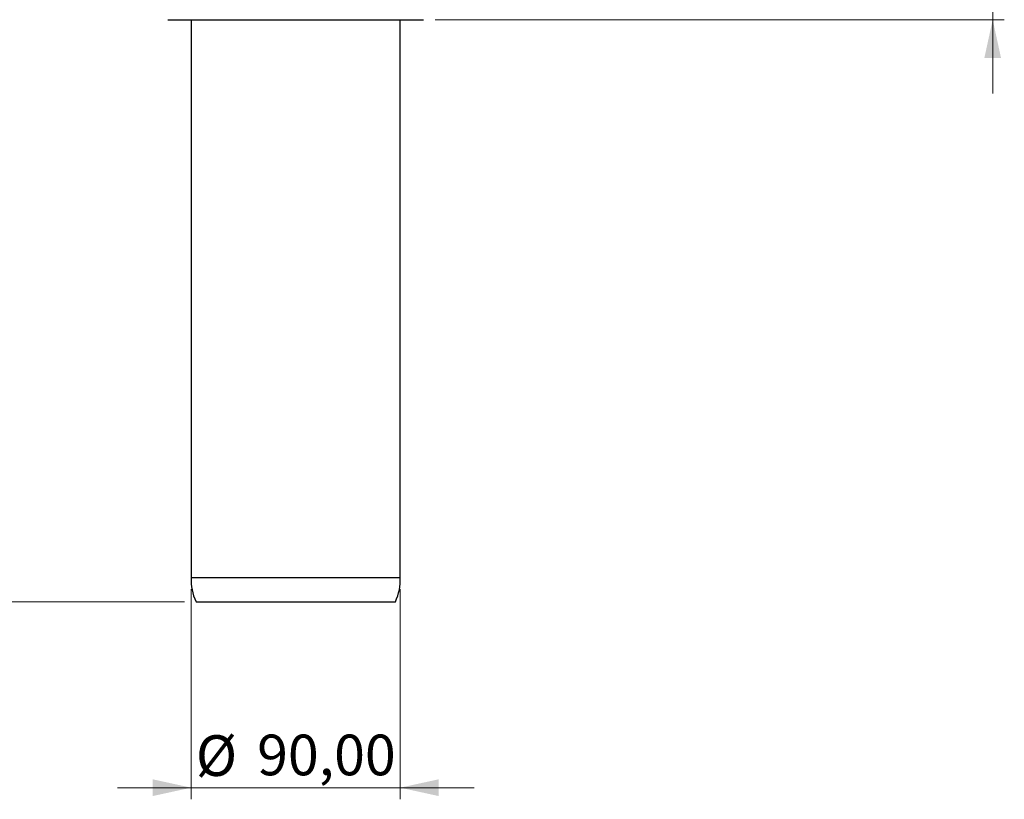
# Model space of a CAD drawing. Units: millimetres. Extents: x 15 to 589, y 5 to 415.
# Drawn here: x 250 to 335, y 81 to 148 of the extents above; entities that cross this region are included whole.
import ezdxf

# ---------------------------------------------------------------- set-up
doc = ezdxf.new("R2010")
doc.units = ezdxf.units.MM
doc.styles.add('SLDTEXTSTYLE0', font='TXT', dxfattribs={"width": 0.75})
doc.dimstyles.new('SLDDIMSTYLE0', dxfattribs={"dimtxt": 3.5, "dimasz": 3.302, "dimexe": 0, "dimexo": 0.0625, "dimgap": 0.875, "dimtad": 1, "dimlfac": 5, "dimrnd": 1e-09, "dimzin": 12, "dimdsep": 46, "dimtxsty": 'SLDTEXTSTYLE0', "dimsah": 1, "dimcen": 0.09, "dimadec": 0, "dimazin": 3, "dimtfac": 1, "dimtmove": 0, "dimatfit": 0, "dimfxl": 0, "dimfrac": 2, "dimtolj": 1, "dimtzin": 12, "dimarcsym": 0})
doc.dimstyles.new('SLDDIMSTYLE1', dxfattribs={"dimtxt": 3.5, "dimasz": 3.302, "dimexe": 0, "dimexo": 0.0625, "dimgap": 0.875, "dimtad": 1, "dimdec": 0, "dimlfac": 5, "dimrnd": 1e-09, "dimzin": 12, "dimdsep": 46, "dimtxsty": 'SLDTEXTSTYLE0', "dimsah": 1, "dimcen": 0.09, "dimadec": 0, "dimazin": 3, "dimtfac": 1, "dimtdec": 0, "dimtofl": 0, "dimtmove": 0, "dimatfit": 3, "dimfxl": 0, "dimfrac": 2, "dimtolj": 1, "dimtzin": 12, "dimarcsym": 0})

# ---------------------------------------------------------------- blocks, each defined once
blk = doc.blocks.new('_D')
at = {"color": 7, "linetype": 'Continuous', "lineweight": 0}
for p, q in [((264.683, 99.346), (264.683, 81.252)), ((282.683, 99.346), (282.683, 81.252)), ((264.683, 82.252), (258.333, 82.252)), ((264.683, 82.252), (282.683, 82.252)), ((282.683, 82.252), (289.033, 82.252))]:
    blk.add_line(p, q, dxfattribs=at)
at = {"color": 7, "linetype": 'Continuous', "lineweight": 18}
for points in [[(264.683, 82.252), (261.381, 82.972), (261.381, 81.532)], [(282.683, 82.252), (285.985, 81.532), (285.985, 82.972)]]:
    blk.add_solid(points, dxfattribs=at)
at = {"color": 7, "linetype": 'Continuous', "lineweight": 18, "char_height": 3.5, "attachment_point": 1, "style": 'SLDTEXTSTYLE0'}
for s, insert in [('%%c', (265.087, 86.764)), ('90,00', (270.366, 86.817))]:
    blk.add_mtext(s, dxfattribs=dict(at, insert=insert))
blk = doc.blocks.new('_D_1')
at = {"color": 7, "linetype": 'Continuous', "lineweight": 0}
for p, q in [((249.683, 165.34), (209.983, 165.34)), ((210.983, 98.252), (210.983, 165.34)), ((264.103, 98.252), (209.983, 98.252))]:
    blk.add_line(p, q, dxfattribs=at)
at = {"color": 7, "linetype": 'Continuous', "lineweight": 18}
for points in [[(210.983, 165.34), (210.263, 162.038), (211.703, 162.038)], [(210.983, 98.252), (211.703, 101.554), (210.263, 101.554)]]:
    blk.add_solid(points, dxfattribs=at)
at = {"color": 7, "linetype": 'Continuous', "lineweight": 18, "insert": (206.471, 128.059), "char_height": 3.5, "attachment_point": 1, "rotation": 90, "style": 'SLDTEXTSTYLE0'}
blk.add_mtext('335', dxfattribs=at)
blk = doc.blocks.new('_D_2')
at = {"color": 7, "linetype": 'Continuous', "lineweight": 0}
for p, q in [((333.683, 165.34), (333.683, 171.69)), ((297.683, 165.34), (334.683, 165.34)), ((333.683, 148.34), (333.683, 165.34)), ((285.683, 148.34), (334.683, 148.34)), ((333.683, 148.34), (333.683, 141.99))]:
    blk.add_line(p, q, dxfattribs=at)
at = {"color": 7, "linetype": 'Continuous', "lineweight": 18}
for points in [[(333.683, 165.34), (334.403, 168.642), (332.963, 168.642)], [(333.683, 148.34), (332.963, 145.038), (334.403, 145.038)]]:
    blk.add_solid(points, dxfattribs=at)
at = {"color": 7, "linetype": 'Continuous', "lineweight": 18, "insert": (329.171, 151.725), "char_height": 3.5, "attachment_point": 1, "rotation": 90, "style": 'SLDTEXTSTYLE0'}
blk.add_mtext('85,00', dxfattribs=at)

msp = doc.modelspace()

# ---------------------------------------------------------------- linework, layer by layer
at = {"color": 7, "linetype": 'Continuous', "lineweight": 25}
for p, q in [((262.6827, 148.3401), (276.9388, 148.3401)), ((264.6827, 148.3401), (264.6827, 100.3461)), ((276.9388, 148.3401), (284.6827, 148.3401)), ((282.6827, 100.3461), (282.6827, 148.3401)), ((264.6827, 100.3461), (276.3467, 100.3461)), ((276.3467, 100.3461), (282.6827, 100.3461)), ((265.103, 98.2522), (276.2223, 98.2522)), ((276.2223, 98.2522), (282.2623, 98.2522))]:
    msp.add_line(p, q, dxfattribs=at)
for centre, start, end in [((268.8754, 100.0987), 176.62268, 206.080613), ((278.49, 100.0987), 333.919387, 3.37732)]:
    msp.add_arc(centre, 4.2, start, end, dxfattribs=at)

# ---------------------------------------------------------------- dimensions: what is measured, and where the dimension line sits
at = {"color": 7, "linetype": 'Continuous', "lineweight": 18}
for base, p1, p2, dimstyle, picture, middle in [((333.6827, 165.3401), (284.6827, 148.3401), (296.6827, 165.3401), 'SLDDIMSTYLE0', '_D_2', (333.6827, 157.5433)), ((210.9827, 165.3401), (265.103, 98.2522), (250.6827, 165.3401), 'SLDDIMSTYLE1', '_D_1', (210.9827, 131.9386))]:
    dim = msp.add_linear_dim(base=base, p1=p1, p2=p2, angle=90, dimstyle=dimstyle, dxfattribs=at)
    dim.commit()
    dim.dimension.update_dxf_attribs({"geometry": picture, "text_midpoint": middle, "dimtype": 160})
dim = msp.add_linear_dim(base=(282.6827, 82.2522), p1=(264.6827, 100.3461), p2=(282.6827, 100.3461), text='%%c<>', dimstyle='SLDDIMSTYLE0', dxfattribs=at)
dim.commit()
dim.dimension.update_dxf_attribs({"geometry": '_D', "text_midpoint": (273.5454, 82.2522), "dimtype": 160})

doc.saveas('drawing.dxf')
